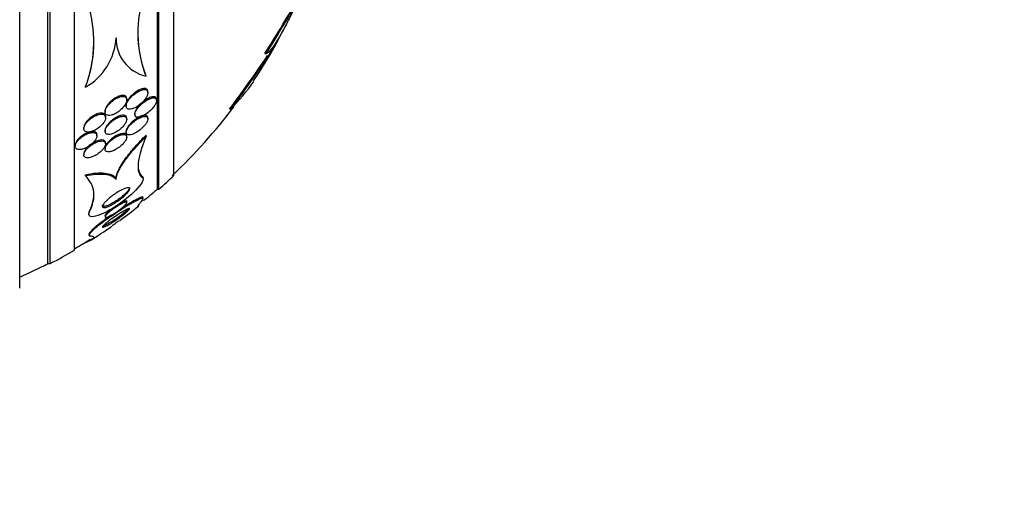
# Model space of a CAD drawing. Units: millimetres. Extents: x 0 to 1161, y 0 to 1214.
# Drawn here: x 1013 to 1049, y 807 to 825 of the extents above; entities that cross this region are included whole.
import ezdxf
from ezdxf import colors
from ezdxf.entities.mleader import LeaderData, LeaderLine
from ezdxf.math import Vec2, Vec3

# ---------------------------------------------------------------- set-up
doc = ezdxf.new("R2010")
doc.units = ezdxf.units.MM
doc.layers.add('DV3_Défaut', color=7, linetype='Continuous')
doc.layers.add('Défaut', color=7, linetype='Continuous')

# ---------------------------------------------------------------- blocks, each defined once
blk = doc.blocks.new('_DOT')
at = {"color": 0}
blk.add_line((0, 0), (-1, 0), dxfattribs=at)
at = {"color": 0, "const_width": 0.333}
blk.add_lwpolyline([(-0.1665, 0, 1), (0.1665, 0, 1)], format="xyb", close=True, dxfattribs=at)
blk = doc.blocks.new('SE2')
at = {"layer": 'DV3_Défaut', "color": 7, "linetype": 'Continuous'}
for p, q in [((1012.855, 814.729), (1012.855, 852.542)), ((1013.895, 815.635), (1013.895, 851.635)), ((1013.981, 815.635), (1013.981, 851.635)), ((1014.883, 816.135), (1014.883, 851.135)), ((1017.934, 818.385), (1017.934, 848.885)), ((1017.994, 818.385), (1017.994, 848.885)), ((1018.542, 818.885), (1018.542, 848.385)), ((1022.283, 823.686), (1022.244, 823.686)), ((1021.942, 823.384), (1021.896, 823.384)), ((1021.917, 823.38), (1021.96, 823.38)), ((1017.506, 822.551), (1017.506, 822.565)), ((1015.277, 822.138), (1015.277, 822.15)), ((1017.583, 821.939), (1017.583, 821.982)), ((1016.803, 821.672), (1016.803, 821.712)), ((1017.903, 821.649), (1017.903, 821.689)), ((1016.003, 821.264), (1016.003, 821.226)), ((1016.783, 821.486), (1016.783, 821.447)), ((1020.647, 821.335), (1020.597, 821.335)), ((1016.023, 821.019), (1016.023, 821.056)), ((1016.803, 820.957), (1016.803, 820.996)), ((1017.103, 821.175), (1017.103, 821.137)), ((1017.583, 820.972), (1017.583, 821.016)), ((1015.223, 820.653), (1015.223, 820.616)), ((1016.003, 820.549), (1016.003, 820.512)), ((1016.783, 820.518), (1016.783, 820.48)), ((1015.703, 820.349), (1015.703, 820.386)), ((1016.803, 820.3), (1016.803, 820.339)), ((1017.521, 820.33), (1017.521, 820.377)), ((1014.903, 819.999), (1014.903, 819.963)), ((1016.003, 819.892), (1016.003, 819.855)), ((1016.023, 820.05), (1016.023, 820.089)), ((1015.223, 819.685), (1015.223, 819.647)), ((1015.277, 818.872), (1015.277, 818.914)), ((1016.409, 818.733), (1016.409, 818.777)), ((1017.382, 818.807), (1017.382, 818.853)), ((1017.409, 818.744), (1017.409, 818.791)), ((1017.934, 818.385), (1017.994, 818.385)), ((1017.409, 818.026), (1017.409, 818.076)), ((1016.809, 817.886), (1016.809, 817.934)), ((1015.409, 817.493), (1015.409, 817.456)), ((1015.436, 817.543), (1015.436, 817.585)), ((1016.009, 817.41), (1016.009, 817.363)), ((1015.409, 816.725), (1015.409, 816.683)), ((1015.277, 816.4), (1015.277, 816.42)), ((1013.895, 815.635), (1013.981, 815.635))]:
    blk.add_line(p, q, dxfattribs=at)
for centre, radius, start, end in [((1021.657, 824.133), 4.442, 164.2471, 200.8608), ((986.021, 846.43), 42.64, 327.2828, 330.2665), ((985.857, 846.501), 42.855, 327.355, 330.3217), ((1010.945, 823.819), 4.646, 338.7938, 14.8801), ((1004.667, 833.329), 20.086, 331.2973, 333.8231), ((1014.18, 824.082), 2.232, 299.4473, 357.0036), ((1010.979, 823.828), 4.614, 338.6676, 0.1799), ((1017.83, 823.935), 1.421, 178.7849, 256.8441), ((1021.652, 824.146), 4.437, 181.0367, 200.8737), ((986.256, 847.103), 42.973, 323.1565, 326.9803), ((1004.595, 833.635), 20.3, 326.3084, 330.5472), ((985.726, 847.511), 43.603, 323.1059, 326.2999), ((1014.421, 827.373), 8.672, 315.8752, 324.5838), ((1004.595, 833.635), 20.26, 313.2793, 322.9596), ((1004.595, 833.635), 20.3, 311.3028, 313.3978), ((1004.595, 833.635), 20.26, 309.2851, 311.1753), ((1004.595, 833.635), 20.3, 306.0185, 308.5359), ((1004.595, 833.635), 20.3, 302.3296, 305.0398), ((1011.526, 823.325), 7.875, 306.9764, 308.3143), ((1012.704, 822.643), 6.632, 303.9775, 305.0556), ((1004.595, 833.635), 20.26, 300.5161, 302.4138), ((1004.595, 833.635), 20.3, 297.5386, 300.4503), ((1004.595, 833.635), 20.26, 294.0612, 297.3231)]:
    blk.add_arc(centre, radius, start, end, dxfattribs=at)
for points, knots in [([(1023.011, 825.117), (1022.958, 825.001), (1022.903, 824.887), (1022.793, 824.663), (1022.736, 824.552), (1022.625, 824.34), (1022.571, 824.24), (1022.463, 824.049), (1022.409, 823.958), (1022.309, 823.795), (1022.262, 823.721), (1022.172, 823.592), (1022.131, 823.536), (1022.022, 823.407), (1021.968, 823.367), (1021.942, 823.384)], [0, 0, 0, 0, 0.125, 0.125, 0.25, 0.25, 0.375, 0.375, 0.5, 0.5, 0.625, 0.625, 0.75, 0.75, 1, 1, 1, 1]), ([(1017.136, 821.925), (1017.084, 821.888), (1017.031, 821.844), (1016.983, 821.797), (1016.944, 821.758), (1016.906, 821.714), (1016.875, 821.67), (1016.85, 821.635), (1016.828, 821.598), (1016.812, 821.562), (1016.796, 821.526), (1016.786, 821.491), (1016.784, 821.46), (1016.782, 821.433), (1016.785, 821.41), (1016.794, 821.391), (1016.802, 821.373), (1016.815, 821.359), (1016.831, 821.349), (1016.848, 821.338), (1016.87, 821.332), (1016.893, 821.33), (1016.927, 821.327), (1016.966, 821.333), (1017.006, 821.344), (1017.047, 821.356), (1017.091, 821.374), (1017.134, 821.398), (1017.186, 821.426), (1017.24, 821.462), (1017.291, 821.503), (1017.346, 821.547), (1017.4, 821.599), (1017.446, 821.655), (1017.478, 821.693), (1017.506, 821.733), (1017.529, 821.774), (1017.548, 821.806), (1017.563, 821.84), (1017.572, 821.871), (1017.581, 821.903), (1017.585, 821.933), (1017.582, 821.958), (1017.58, 821.98), (1017.572, 821.999), (1017.561, 822.014), (1017.55, 822.028), (1017.534, 822.039), (1017.516, 822.046), (1017.495, 822.053), (1017.47, 822.056), (1017.444, 822.054), (1017.405, 822.052), (1017.361, 822.041), (1017.316, 822.023), (1017.27, 822.005), (1017.222, 821.98), (1017.175, 821.95), (1017.162, 821.942), (1017.149, 821.934), (1017.136, 821.925)], [0, 0, 0, 0, 0.071169, 0.071169, 0.071169, 0.129954, 0.129954, 0.129954, 0.176844, 0.176844, 0.176844, 0.224265, 0.224265, 0.224265, 0.26429, 0.26429, 0.26429, 0.301454, 0.301454, 0.301454, 0.341362, 0.341362, 0.341362, 0.398649, 0.398649, 0.398649, 0.45663, 0.45663, 0.45663, 0.527039, 0.527039, 0.527039, 0.603616, 0.603616, 0.603616, 0.655655, 0.655655, 0.655655, 0.698137, 0.698137, 0.698137, 0.740995, 0.740995, 0.740995, 0.778478, 0.778478, 0.778478, 0.815581, 0.815581, 0.815581, 0.857406, 0.857406, 0.857406, 0.919799, 0.919799, 0.919799, 0.982971, 0.982971, 0.982971, 1, 1, 1, 1]), ([(1017.583, 821.966), (1017.585, 821.991), (1017.582, 822.014), (1017.574, 822.032), (1017.566, 822.051), (1017.554, 822.065), (1017.538, 822.075), (1017.521, 822.086), (1017.501, 822.092), (1017.478, 822.094), (1017.445, 822.097), (1017.407, 822.092), (1017.367, 822.08), (1017.326, 822.069), (1017.283, 822.051), (1017.24, 822.028), (1017.187, 822), (1017.133, 821.964), (1017.081, 821.923), (1017.026, 821.879), (1016.971, 821.828), (1016.924, 821.772), (1016.892, 821.735), (1016.863, 821.695), (1016.84, 821.655), (1016.821, 821.622), (1016.805, 821.588), (1016.795, 821.557), (1016.787, 821.531), (1016.783, 821.506), (1016.783, 821.484)], [0, 0, 0, 0, 0.074649, 0.074649, 0.074649, 0.149056, 0.149056, 0.149056, 0.226271, 0.226271, 0.226271, 0.339301, 0.339301, 0.339301, 0.453867, 0.453867, 0.453867, 0.593623, 0.593623, 0.593623, 0.744689, 0.744689, 0.744689, 0.847051, 0.847051, 0.847051, 0.931379, 0.931379, 0.931379, 1, 1, 1, 1]), ([(1016.803, 821.713), (1016.803, 821.734), (1016.799, 821.754), (1016.792, 821.771), (1016.783, 821.789), (1016.77, 821.805), (1016.753, 821.816), (1016.735, 821.827), (1016.713, 821.835), (1016.689, 821.837), (1016.661, 821.841), (1016.629, 821.839), (1016.596, 821.832), (1016.556, 821.825), (1016.514, 821.811), (1016.472, 821.792), (1016.421, 821.769), (1016.37, 821.74), (1016.321, 821.705), (1016.267, 821.667), (1016.214, 821.622), (1016.167, 821.573), (1016.131, 821.535), (1016.099, 821.495), (1016.072, 821.453), (1016.05, 821.419), (1016.032, 821.384), (1016.02, 821.35), (1016.009, 821.32), (1016.003, 821.29), (1016.003, 821.263)], [0, 0, 0, 0, 0.067867, 0.067867, 0.067867, 0.145269, 0.145269, 0.145269, 0.227013, 0.227013, 0.227013, 0.32123, 0.32123, 0.32123, 0.433919, 0.433919, 0.433919, 0.56685, 0.56685, 0.56685, 0.712299, 0.712299, 0.712299, 0.823662, 0.823662, 0.823662, 0.915925, 0.915925, 0.915925, 1, 1, 1, 1]), ([(1016.344, 821.683), (1016.29, 821.647), (1016.236, 821.604), (1016.188, 821.556), (1016.15, 821.518), (1016.114, 821.477), (1016.084, 821.435), (1016.06, 821.4), (1016.04, 821.363), (1016.026, 821.328), (1016.011, 821.293), (1016.003, 821.259), (1016.003, 821.228), (1016.003, 821.202), (1016.008, 821.178), (1016.019, 821.159), (1016.029, 821.141), (1016.044, 821.127), (1016.062, 821.117), (1016.082, 821.106), (1016.106, 821.1), (1016.132, 821.099), (1016.162, 821.096), (1016.196, 821.1), (1016.231, 821.108), (1016.272, 821.118), (1016.316, 821.134), (1016.36, 821.155), (1016.411, 821.18), (1016.463, 821.212), (1016.512, 821.249), (1016.565, 821.289), (1016.616, 821.336), (1016.661, 821.387), (1016.694, 821.424), (1016.724, 821.465), (1016.747, 821.505), (1016.767, 821.539), (1016.782, 821.573), (1016.792, 821.605), (1016.801, 821.637), (1016.805, 821.669), (1016.802, 821.695), (1016.799, 821.718), (1016.79, 821.739), (1016.778, 821.755), (1016.765, 821.77), (1016.748, 821.782), (1016.728, 821.79), (1016.706, 821.798), (1016.679, 821.801), (1016.651, 821.8), (1016.618, 821.799), (1016.582, 821.792), (1016.544, 821.781), (1016.5, 821.767), (1016.453, 821.746), (1016.407, 821.721), (1016.386, 821.709), (1016.365, 821.696), (1016.344, 821.683)], [0, 0, 0, 0, 0.072929, 0.072929, 0.072929, 0.130741, 0.130741, 0.130741, 0.178317, 0.178317, 0.178317, 0.226338, 0.226338, 0.226338, 0.267876, 0.267876, 0.267876, 0.307134, 0.307134, 0.307134, 0.34912, 0.34912, 0.34912, 0.397533, 0.397533, 0.397533, 0.455095, 0.455095, 0.455095, 0.522374, 0.522374, 0.522374, 0.595187, 0.595187, 0.595187, 0.64912, 0.64912, 0.64912, 0.693845, 0.693845, 0.693845, 0.73893, 0.73893, 0.73893, 0.778727, 0.778727, 0.778727, 0.817822, 0.817822, 0.817822, 0.861019, 0.861019, 0.861019, 0.911895, 0.911895, 0.911895, 0.972741, 0.972741, 0.972741, 1, 1, 1, 1]), ([(1017.372, 821.542), (1017.322, 821.498), (1017.272, 821.449), (1017.23, 821.397), (1017.2, 821.362), (1017.174, 821.324), (1017.153, 821.288), (1017.136, 821.257), (1017.122, 821.226), (1017.113, 821.197), (1017.104, 821.169), (1017.101, 821.141), (1017.104, 821.119), (1017.106, 821.098), (1017.113, 821.081), (1017.124, 821.068), (1017.136, 821.054), (1017.151, 821.045), (1017.169, 821.039), (1017.195, 821.031), (1017.226, 821.031), (1017.26, 821.036), (1017.303, 821.043), (1017.351, 821.059), (1017.399, 821.083), (1017.449, 821.106), (1017.5, 821.137), (1017.55, 821.173), (1017.607, 821.214), (1017.664, 821.263), (1017.716, 821.317), (1017.753, 821.355), (1017.788, 821.397), (1017.817, 821.44), (1017.84, 821.473), (1017.861, 821.508), (1017.875, 821.542), (1017.89, 821.575), (1017.9, 821.608), (1017.902, 821.636), (1017.904, 821.66), (1017.901, 821.681), (1017.894, 821.698), (1017.886, 821.714), (1017.875, 821.726), (1017.86, 821.735), (1017.844, 821.744), (1017.824, 821.749), (1017.801, 821.75), (1017.768, 821.751), (1017.729, 821.744), (1017.688, 821.731), (1017.646, 821.717), (1017.601, 821.697), (1017.556, 821.671), (1017.502, 821.641), (1017.445, 821.602), (1017.392, 821.558), (1017.385, 821.553), (1017.379, 821.547), (1017.372, 821.542)], [0, 0, 0, 0, 0.070834, 0.070834, 0.070834, 0.118947, 0.118947, 0.118947, 0.159232, 0.159232, 0.159232, 0.199787, 0.199787, 0.199787, 0.236379, 0.236379, 0.236379, 0.273842, 0.273842, 0.273842, 0.326487, 0.326487, 0.326487, 0.393465, 0.393465, 0.393465, 0.461311, 0.461311, 0.461311, 0.539014, 0.539014, 0.539014, 0.594662, 0.594662, 0.594662, 0.6387, 0.6387, 0.6387, 0.683241, 0.683241, 0.683241, 0.720883, 0.720883, 0.720883, 0.756694, 0.756694, 0.756694, 0.7964, 0.7964, 0.7964, 0.856291, 0.856291, 0.856291, 0.917096, 0.917096, 0.917096, 0.991022, 0.991022, 0.991022, 1, 1, 1, 1]), ([(1017.869, 821.77), (1017.85, 821.784), (1017.825, 821.79), (1017.797, 821.791), (1017.762, 821.791), (1017.722, 821.783), (1017.68, 821.769), (1017.637, 821.754), (1017.591, 821.732), (1017.546, 821.706), (1017.491, 821.674), (1017.434, 821.634), (1017.38, 821.588), (1017.333, 821.549), (1017.288, 821.504), (1017.247, 821.457), (1017.215, 821.421), (1017.186, 821.382), (1017.163, 821.343), (1017.144, 821.312), (1017.128, 821.28), (1017.117, 821.25), (1017.108, 821.223), (1017.103, 821.197), (1017.103, 821.174)], [0, 0, 0, 0, 0.113766, 0.113766, 0.113766, 0.251789, 0.251789, 0.251789, 0.391633, 0.391633, 0.391633, 0.560871, 0.560871, 0.560871, 0.707834, 0.707834, 0.707834, 0.821704, 0.821704, 0.821704, 0.914893, 0.914893, 0.914893, 1, 1, 1, 1]), ([(1017.903, 821.692), (1017.903, 821.698), (1017.902, 821.705), (1017.902, 821.711), (1017.899, 821.73), (1017.891, 821.747), (1017.88, 821.759), (1017.877, 821.763), (1017.873, 821.766), (1017.869, 821.77)], [0, 0, 0, 0, 0.192029, 0.192029, 0.192029, 0.808113, 0.808113, 0.808113, 1, 1, 1, 1]), ([(1015.226, 820.581), (1015.232, 820.557), (1015.243, 820.537), (1015.26, 820.522), (1015.277, 820.507), (1015.298, 820.496), (1015.323, 820.49), (1015.35, 820.483), (1015.381, 820.482), (1015.413, 820.485), (1015.451, 820.489), (1015.492, 820.499), (1015.534, 820.513), (1015.581, 820.53), (1015.631, 820.554), (1015.679, 820.583), (1015.731, 820.614), (1015.783, 820.652), (1015.829, 820.695), (1015.875, 820.736), (1015.917, 820.783), (1015.95, 820.831), (1015.973, 820.864), (1015.992, 820.898), (1016.004, 820.931), (1016.017, 820.964), (1016.023, 820.996), (1016.022, 821.025), (1016.022, 821.05), (1016.015, 821.072), (1016.004, 821.09), (1015.992, 821.108), (1015.976, 821.122), (1015.956, 821.131), (1015.935, 821.142), (1015.909, 821.147), (1015.881, 821.149), (1015.848, 821.15), (1015.812, 821.146), (1015.775, 821.137), (1015.732, 821.127), (1015.686, 821.11), (1015.64, 821.088), (1015.589, 821.063), (1015.537, 821.032), (1015.488, 820.996), (1015.437, 820.958), (1015.388, 820.914), (1015.347, 820.868), (1015.317, 820.834), (1015.289, 820.797), (1015.269, 820.76), (1015.248, 820.723), (1015.233, 820.686), (1015.226, 820.652), (1015.221, 820.626), (1015.221, 820.602), (1015.226, 820.581)], [0, 0, 0, 0, 0.044116, 0.044116, 0.044116, 0.088008, 0.088008, 0.088008, 0.135095, 0.135095, 0.135095, 0.189671, 0.189671, 0.189671, 0.252629, 0.252629, 0.252629, 0.321571, 0.321571, 0.321571, 0.389458, 0.389458, 0.389458, 0.43643, 0.43643, 0.43643, 0.483748, 0.483748, 0.483748, 0.52596, 0.52596, 0.52596, 0.566946, 0.566946, 0.566946, 0.611194, 0.611194, 0.611194, 0.661976, 0.661976, 0.661976, 0.721229, 0.721229, 0.721229, 0.788145, 0.788145, 0.788145, 0.857414, 0.857414, 0.857414, 0.908874, 0.908874, 0.908874, 0.960806, 0.960806, 0.960806, 1, 1, 1, 1]), ([(1016.003, 821.128), (1015.99, 821.148), (1015.97, 821.163), (1015.947, 821.173), (1015.923, 821.182), (1015.894, 821.187), (1015.864, 821.186), (1015.829, 821.186), (1015.792, 821.179), (1015.753, 821.168), (1015.708, 821.155), (1015.66, 821.136), (1015.613, 821.111), (1015.561, 821.084), (1015.509, 821.05), (1015.46, 821.011), (1015.411, 820.972), (1015.364, 820.927), (1015.326, 820.88), (1015.298, 820.846), (1015.274, 820.81), (1015.257, 820.774), (1015.239, 820.739), (1015.227, 820.704), (1015.224, 820.672), (1015.223, 820.665), (1015.223, 820.658), (1015.223, 820.651)], [0, 0, 0, 0, 0.103549, 0.103549, 0.103549, 0.206337, 0.206337, 0.206337, 0.321028, 0.321028, 0.321028, 0.455002, 0.455002, 0.455002, 0.604581, 0.604581, 0.604581, 0.756179, 0.756179, 0.756179, 0.865315, 0.865315, 0.865315, 0.975372, 0.975372, 0.975372, 1, 1, 1, 1]), ([(1016.334, 820.941), (1016.28, 820.904), (1016.225, 820.861), (1016.177, 820.814), (1016.141, 820.779), (1016.108, 820.741), (1016.081, 820.702), (1016.058, 820.67), (1016.038, 820.637), (1016.025, 820.605), (1016.011, 820.574), (1016.004, 820.543), (1016.003, 820.516), (1016.002, 820.492), (1016.007, 820.471), (1016.017, 820.454), (1016.026, 820.437), (1016.041, 820.424), (1016.059, 820.415), (1016.078, 820.405), (1016.102, 820.4), (1016.128, 820.399), (1016.159, 820.398), (1016.194, 820.403), (1016.23, 820.412), (1016.272, 820.423), (1016.318, 820.44), (1016.363, 820.463), (1016.416, 820.489), (1016.469, 820.522), (1016.52, 820.561), (1016.573, 820.6), (1016.625, 820.647), (1016.669, 820.697), (1016.7, 820.731), (1016.728, 820.768), (1016.75, 820.804), (1016.772, 820.841), (1016.788, 820.878), (1016.797, 820.911), (1016.804, 820.94), (1016.805, 820.966), (1016.8, 820.988), (1016.795, 821.008), (1016.786, 821.025), (1016.772, 821.037), (1016.758, 821.05), (1016.74, 821.059), (1016.718, 821.064), (1016.694, 821.07), (1016.665, 821.071), (1016.635, 821.067), (1016.598, 821.063), (1016.558, 821.052), (1016.517, 821.036), (1016.469, 821.018), (1016.418, 820.993), (1016.368, 820.963), (1016.357, 820.956), (1016.346, 820.948), (1016.334, 820.941)], [0, 0, 0, 0, 0.073189, 0.073189, 0.073189, 0.126995, 0.126995, 0.126995, 0.172106, 0.172106, 0.172106, 0.217554, 0.217554, 0.217554, 0.257974, 0.257974, 0.257974, 0.297685, 0.297685, 0.297685, 0.341212, 0.341212, 0.341212, 0.391976, 0.391976, 0.391976, 0.452264, 0.452264, 0.452264, 0.521596, 0.521596, 0.521596, 0.59412, 0.59412, 0.59412, 0.644324, 0.644324, 0.644324, 0.695091, 0.695091, 0.695091, 0.737997, 0.737997, 0.737997, 0.776878, 0.776878, 0.776878, 0.817536, 0.817536, 0.817536, 0.864089, 0.864089, 0.864089, 0.919577, 0.919577, 0.919577, 0.985065, 0.985065, 0.985065, 1, 1, 1, 1]), ([(1016.023, 821.057), (1016.023, 821.06), (1016.022, 821.063), (1016.022, 821.066), (1016.021, 821.09), (1016.014, 821.111), (1016.003, 821.128)], [0, 0, 0, 0, 0.106826, 0.106826, 0.106826, 1, 1, 1, 1]), ([(1016.803, 820.998), (1016.803, 821.015), (1016.8, 821.031), (1016.794, 821.045), (1016.787, 821.063), (1016.774, 821.077), (1016.758, 821.087), (1016.741, 821.098), (1016.72, 821.104), (1016.695, 821.107), (1016.667, 821.11), (1016.635, 821.107), (1016.601, 821.1), (1016.561, 821.091), (1016.517, 821.076), (1016.473, 821.057), (1016.422, 821.033), (1016.369, 821.003), (1016.318, 820.968), (1016.264, 820.93), (1016.21, 820.886), (1016.163, 820.838), (1016.129, 820.803), (1016.098, 820.765), (1016.072, 820.728), (1016.051, 820.696), (1016.033, 820.663), (1016.021, 820.633), (1016.009, 820.603), (1016.003, 820.574), (1016.003, 820.549)], [0, 0, 0, 0, 0.060228, 0.060228, 0.060228, 0.138082, 0.138082, 0.138082, 0.222421, 0.222421, 0.222421, 0.320788, 0.320788, 0.320788, 0.438435, 0.438435, 0.438435, 0.575308, 0.575308, 0.575308, 0.720748, 0.720748, 0.720748, 0.825544, 0.825544, 0.825544, 0.913959, 0.913959, 0.913959, 1, 1, 1, 1]), ([(1017.128, 820.922), (1017.076, 820.885), (1017.022, 820.841), (1016.974, 820.794), (1016.937, 820.759), (1016.903, 820.721), (1016.874, 820.682), (1016.85, 820.65), (1016.829, 820.618), (1016.814, 820.586), (1016.798, 820.555), (1016.788, 820.524), (1016.784, 820.498), (1016.781, 820.475), (1016.784, 820.454), (1016.791, 820.438), (1016.797, 820.422), (1016.809, 820.409), (1016.823, 820.4), (1016.839, 820.39), (1016.86, 820.385), (1016.883, 820.384), (1016.917, 820.382), (1016.956, 820.389), (1016.998, 820.401), (1017.04, 820.414), (1017.086, 820.434), (1017.131, 820.459), (1017.185, 820.488), (1017.241, 820.525), (1017.295, 820.568), (1017.35, 820.612), (1017.405, 820.663), (1017.451, 820.717), (1017.48, 820.75), (1017.507, 820.786), (1017.528, 820.821), (1017.546, 820.85), (1017.561, 820.88), (1017.571, 820.907), (1017.58, 820.935), (1017.584, 820.96), (1017.583, 820.982), (1017.582, 821.001), (1017.576, 821.018), (1017.566, 821.031), (1017.555, 821.044), (1017.541, 821.053), (1017.523, 821.059), (1017.499, 821.067), (1017.468, 821.067), (1017.434, 821.062), (1017.391, 821.055), (1017.343, 821.039), (1017.294, 821.017), (1017.24, 820.993), (1017.184, 820.96), (1017.128, 820.922)], [0, 0, 0, 0, 0.071319, 0.071319, 0.071319, 0.124505, 0.124505, 0.124505, 0.168028, 0.168028, 0.168028, 0.211936, 0.211936, 0.211936, 0.250292, 0.250292, 0.250292, 0.287795, 0.287795, 0.287795, 0.329398, 0.329398, 0.329398, 0.390221, 0.390221, 0.390221, 0.451765, 0.451765, 0.451765, 0.524995, 0.524995, 0.524995, 0.60118, 0.60118, 0.60118, 0.64834, 0.64834, 0.64834, 0.688206, 0.688206, 0.688206, 0.728306, 0.728306, 0.728306, 0.764948, 0.764948, 0.764948, 0.803106, 0.803106, 0.803106, 0.857566, 0.857566, 0.857566, 0.926016, 0.926016, 0.926016, 1, 1, 1, 1]), ([(1017.582, 820.996), (1017.585, 821.02), (1017.582, 821.041), (1017.574, 821.057), (1017.567, 821.073), (1017.554, 821.085), (1017.539, 821.093), (1017.522, 821.101), (1017.5, 821.105), (1017.477, 821.105), (1017.442, 821.106), (1017.4, 821.097), (1017.357, 821.082), (1017.313, 821.067), (1017.266, 821.045), (1017.219, 821.018), (1017.163, 820.987), (1017.106, 820.947), (1017.052, 820.903), (1017.007, 820.866), (1016.963, 820.825), (1016.925, 820.782), (1016.894, 820.748), (1016.866, 820.712), (1016.843, 820.677), (1016.824, 820.647), (1016.808, 820.617), (1016.798, 820.589), (1016.788, 820.563), (1016.783, 820.538), (1016.783, 820.517)], [0, 0, 0, 0, 0.077001, 0.077001, 0.077001, 0.153547, 0.153547, 0.153547, 0.235764, 0.235764, 0.235764, 0.359174, 0.359174, 0.359174, 0.48412, 0.48412, 0.48412, 0.630907, 0.630907, 0.630907, 0.750837, 0.750837, 0.750837, 0.845723, 0.845723, 0.845723, 0.925284, 0.925284, 0.925284, 1, 1, 1, 1]), ([(1015.703, 820.388), (1015.703, 820.402), (1015.701, 820.416), (1015.697, 820.428), (1015.69, 820.448), (1015.679, 820.465), (1015.662, 820.477), (1015.646, 820.491), (1015.624, 820.5), (1015.599, 820.505), (1015.571, 820.51), (1015.539, 820.51), (1015.505, 820.506), (1015.465, 820.501), (1015.422, 820.49), (1015.378, 820.474), (1015.338, 820.459), (1015.297, 820.44), (1015.257, 820.417)], [0, 0, 0, 0, 0.093756, 0.093756, 0.093756, 0.248211, 0.248211, 0.248211, 0.410838, 0.410838, 0.410838, 0.594158, 0.594158, 0.594158, 0.806097, 0.806097, 0.806097, 1, 1, 1, 1]), ([(1015.696, 820.303), (1015.703, 820.33), (1015.705, 820.355), (1015.701, 820.377), (1015.696, 820.399), (1015.687, 820.417), (1015.672, 820.432), (1015.658, 820.447), (1015.638, 820.457), (1015.615, 820.464), (1015.59, 820.471), (1015.559, 820.473), (1015.527, 820.471), (1015.49, 820.469), (1015.449, 820.46), (1015.408, 820.447), (1015.36, 820.432), (1015.31, 820.41), (1015.261, 820.383), (1015.209, 820.355), (1015.157, 820.319), (1015.109, 820.28), (1015.064, 820.242), (1015.021, 820.199), (1014.987, 820.155), (1014.962, 820.124), (1014.941, 820.091), (1014.927, 820.06), (1014.913, 820.028), (1014.904, 819.997), (1014.903, 819.97), (1014.902, 819.945), (1014.907, 819.922), (1014.917, 819.904), (1014.927, 819.886), (1014.942, 819.871), (1014.961, 819.861), (1014.982, 819.85), (1015.007, 819.843), (1015.035, 819.841), (1015.067, 819.838), (1015.103, 819.841), (1015.14, 819.849), (1015.183, 819.858), (1015.229, 819.873), (1015.275, 819.893), (1015.326, 819.916), (1015.378, 819.945), (1015.427, 819.979), (1015.478, 820.014), (1015.527, 820.055), (1015.568, 820.098), (1015.6, 820.131), (1015.628, 820.166), (1015.65, 820.201), (1015.672, 820.235), (1015.688, 820.271), (1015.696, 820.303)], [0, 0, 0, 0, 0.042358, 0.042358, 0.042358, 0.084662, 0.084662, 0.084662, 0.127793, 0.127793, 0.127793, 0.175878, 0.175878, 0.175878, 0.231339, 0.231339, 0.231339, 0.294663, 0.294663, 0.294663, 0.362753, 0.362753, 0.362753, 0.428603, 0.428603, 0.428603, 0.475595, 0.475595, 0.475595, 0.522868, 0.522868, 0.522868, 0.565835, 0.565835, 0.565835, 0.608084, 0.608084, 0.608084, 0.653549, 0.653549, 0.653549, 0.705129, 0.705129, 0.705129, 0.764438, 0.764438, 0.764438, 0.830549, 0.830549, 0.830549, 0.898492, 0.898492, 0.898492, 0.949454, 0.949454, 0.949454, 1, 1, 1, 1]), ([(1015.257, 820.417), (1015.199, 820.385), (1015.142, 820.345), (1015.091, 820.301), (1015.053, 820.268), (1015.018, 820.232), (1014.99, 820.195), (1014.96, 820.158), (1014.937, 820.119), (1014.922, 820.083), (1014.909, 820.053), (1014.903, 820.024), (1014.903, 819.998)], [0, 0, 0, 0, 0.326127, 0.326127, 0.326127, 0.564033, 0.564033, 0.564033, 0.804148, 0.804148, 0.804148, 1, 1, 1, 1]), ([(1015.584, 819.595), (1015.641, 819.62), (1015.7, 819.654), (1015.754, 819.693), (1015.805, 819.729), (1015.854, 819.772), (1015.896, 819.816), (1015.926, 819.847), (1015.952, 819.881), (1015.973, 819.913), (1015.994, 819.946), (1016.009, 819.979), (1016.017, 820.009), (1016.023, 820.035), (1016.024, 820.059), (1016.02, 820.08), (1016.015, 820.099), (1016.005, 820.115), (1015.991, 820.128), (1015.976, 820.141), (1015.956, 820.15), (1015.933, 820.155), (1015.907, 820.16), (1015.876, 820.161), (1015.843, 820.157), (1015.805, 820.152), (1015.763, 820.141), (1015.719, 820.126), (1015.67, 820.108), (1015.618, 820.083), (1015.568, 820.053), (1015.515, 820.022), (1015.461, 819.985), (1015.414, 819.943), (1015.377, 819.912), (1015.342, 819.877), (1015.313, 819.841), (1015.284, 819.806), (1015.26, 819.769), (1015.244, 819.734), (1015.231, 819.704), (1015.223, 819.675), (1015.223, 819.65), (1015.222, 819.627), (1015.227, 819.607), (1015.237, 819.591), (1015.248, 819.575), (1015.263, 819.562), (1015.282, 819.553), (1015.303, 819.544), (1015.329, 819.539), (1015.357, 819.538), (1015.39, 819.538), (1015.427, 819.543), (1015.466, 819.552), (1015.504, 819.562), (1015.544, 819.576), (1015.584, 819.595)], [0, 0, 0, 0, 0.074502, 0.074502, 0.074502, 0.143361, 0.143361, 0.143361, 0.191846, 0.191846, 0.191846, 0.24073, 0.24073, 0.24073, 0.283727, 0.283727, 0.283727, 0.324608, 0.324608, 0.324608, 0.36811, 0.36811, 0.36811, 0.417691, 0.417691, 0.417691, 0.475567, 0.475567, 0.475567, 0.541517, 0.541517, 0.541517, 0.61101, 0.61101, 0.61101, 0.664268, 0.664268, 0.664268, 0.718043, 0.718043, 0.718043, 0.764125, 0.764125, 0.764125, 0.805606, 0.805606, 0.805606, 0.847614, 0.847614, 0.847614, 0.893974, 0.893974, 0.893974, 0.947458, 0.947458, 0.947458, 1, 1, 1, 1]), ([(1016.009, 820.144), (1015.998, 820.163), (1015.979, 820.177), (1015.956, 820.185), (1015.933, 820.194), (1015.905, 820.197), (1015.874, 820.196), (1015.84, 820.195), (1015.801, 820.188), (1015.761, 820.176), (1015.714, 820.163), (1015.665, 820.142), (1015.616, 820.117), (1015.563, 820.089), (1015.509, 820.055), (1015.459, 820.017), (1015.41, 819.979), (1015.364, 819.937), (1015.325, 819.893), (1015.299, 819.862), (1015.276, 819.83), (1015.258, 819.799), (1015.241, 819.768), (1015.229, 819.737), (1015.225, 819.71), (1015.223, 819.701), (1015.223, 819.692), (1015.223, 819.684)], [0, 0, 0, 0, 0.106368, 0.106368, 0.106368, 0.211901, 0.211901, 0.211901, 0.331229, 0.331229, 0.331229, 0.469362, 0.469362, 0.469362, 0.619345, 0.619345, 0.619345, 0.764774, 0.764774, 0.764774, 0.865484, 0.865484, 0.865484, 0.966861, 0.966861, 0.966861, 1, 1, 1, 1]), ([(1016.315, 820.25), (1016.26, 820.212), (1016.205, 820.168), (1016.158, 820.12), (1016.126, 820.088), (1016.096, 820.054), (1016.071, 820.019), (1016.047, 819.985), (1016.027, 819.95), (1016.016, 819.918), (1016.006, 819.891), (1016.001, 819.865), (1016.003, 819.843), (1016.005, 819.823), (1016.012, 819.806), (1016.023, 819.793), (1016.034, 819.779), (1016.051, 819.77), (1016.07, 819.764), (1016.092, 819.757), (1016.119, 819.755), (1016.149, 819.757), (1016.183, 819.76), (1016.222, 819.769), (1016.262, 819.783), (1016.309, 819.799), (1016.359, 819.822), (1016.409, 819.851), (1016.464, 819.882), (1016.519, 819.92), (1016.571, 819.963), (1016.612, 819.997), (1016.651, 820.034), (1016.685, 820.073), (1016.713, 820.104), (1016.738, 820.138), (1016.757, 820.17), (1016.777, 820.202), (1016.791, 820.234), (1016.798, 820.263), (1016.804, 820.288), (1016.804, 820.31), (1016.8, 820.329), (1016.795, 820.347), (1016.786, 820.361), (1016.773, 820.372), (1016.758, 820.383), (1016.739, 820.391), (1016.718, 820.394), (1016.692, 820.398), (1016.662, 820.397), (1016.63, 820.392), (1016.592, 820.385), (1016.549, 820.372), (1016.506, 820.354), (1016.455, 820.334), (1016.402, 820.306), (1016.35, 820.273), (1016.338, 820.265), (1016.326, 820.258), (1016.315, 820.25)], [0, 0, 0, 0, 0.073386, 0.073386, 0.073386, 0.122697, 0.122697, 0.122697, 0.172514, 0.172514, 0.172514, 0.215189, 0.215189, 0.215189, 0.25444, 0.25444, 0.25444, 0.295605, 0.295605, 0.295605, 0.342574, 0.342574, 0.342574, 0.398287, 0.398287, 0.398287, 0.463879, 0.463879, 0.463879, 0.536254, 0.536254, 0.536254, 0.592865, 0.592865, 0.592865, 0.639246, 0.639246, 0.639246, 0.686058, 0.686058, 0.686058, 0.726625, 0.726625, 0.726625, 0.765446, 0.765446, 0.765446, 0.807643, 0.807643, 0.807643, 0.856962, 0.856962, 0.856962, 0.916, 0.916, 0.916, 0.984633, 0.984633, 0.984633, 1, 1, 1, 1]), ([(1016.803, 820.341), (1016.803, 820.354), (1016.801, 820.366), (1016.797, 820.376), (1016.791, 820.393), (1016.78, 820.406), (1016.765, 820.416), (1016.749, 820.426), (1016.729, 820.432), (1016.705, 820.435), (1016.678, 820.437), (1016.646, 820.434), (1016.611, 820.427), (1016.571, 820.418), (1016.526, 820.402), (1016.481, 820.382), (1016.429, 820.359), (1016.374, 820.328), (1016.322, 820.292), (1016.267, 820.255), (1016.213, 820.212), (1016.165, 820.165), (1016.132, 820.133), (1016.101, 820.098), (1016.076, 820.063), (1016.05, 820.029), (1016.03, 819.993), (1016.017, 819.96), (1016.008, 819.935), (1016.003, 819.912), (1016.003, 819.891)], [0, 0, 0, 0, 0.049075, 0.049075, 0.049075, 0.127235, 0.127235, 0.127235, 0.213627, 0.213627, 0.213627, 0.315436, 0.315436, 0.315436, 0.437286, 0.437286, 0.437286, 0.577458, 0.577458, 0.577458, 0.722698, 0.722698, 0.722698, 0.822275, 0.822275, 0.822275, 0.922906, 0.922906, 0.922906, 1, 1, 1, 1]), ([(1016.023, 820.09), (1016.023, 820.094), (1016.022, 820.098), (1016.022, 820.101), (1016.021, 820.117), (1016.016, 820.132), (1016.009, 820.144)], [0, 0, 0, 0, 0.1851303, 0.1851303, 0.1851303, 1, 1, 1, 1]), ([(1016.409, 818.777), (1016.412, 818.865), (1016.447, 818.977), (1016.569, 819.227), (1016.657, 819.366), (1016.864, 819.651), (1016.985, 819.799), (1017.24, 820.089), (1017.378, 820.234), (1017.521, 820.377)], [0, 0, 0, 0, 0.25, 0.25, 0.5, 0.5, 0.75, 0.75, 1, 1, 1, 1]), ([(1016.409, 818.733), (1016.412, 818.821), (1016.447, 818.933), (1016.569, 819.182), (1016.657, 819.322), (1016.864, 819.606), (1016.985, 819.754), (1017.241, 820.043), (1017.378, 820.188), (1017.521, 820.33)], [0, 0, 0, 0, 0.25, 0.25, 0.5, 0.5, 0.75, 0.75, 1, 1, 1, 1]), ([(1017.521, 820.33), (1017.438, 820.134), (1017.37, 819.953), (1017.27, 819.62), (1017.238, 819.467), (1017.213, 819.205), (1017.22, 819.096), (1017.273, 818.918), (1017.319, 818.851), (1017.382, 818.807)], [0, 0, 0, 0, 0.25, 0.25, 0.5, 0.5, 0.75, 0.75, 1, 1, 1, 1]), ([(1017.22, 819.264), (1017.22, 819.183), (1017.229, 819.113), (1017.273, 818.963), (1017.32, 818.897), (1017.382, 818.853)], [0, 0, 0, 0, 0.406435, 0.406435, 1, 1, 1, 1]), ([(1015.277, 818.914), (1015.418, 818.944), (1015.549, 818.964), (1015.791, 818.985), (1015.903, 818.985), (1016.099, 818.964), (1016.183, 818.943), (1016.321, 818.878), (1016.374, 818.833), (1016.409, 818.777)], [0, 0, 0, 0, 0.25, 0.25, 0.5, 0.5, 0.75, 0.75, 1, 1, 1, 1]), ([(1015.277, 818.872), (1015.418, 818.902), (1015.549, 818.921), (1015.791, 818.942), (1015.903, 818.942), (1016.099, 818.921), (1016.183, 818.899), (1016.321, 818.834), (1016.374, 818.789), (1016.409, 818.733)], [0, 0, 0, 0, 0.25, 0.25, 0.5, 0.5, 0.75, 0.75, 1, 1, 1, 1]), ([(1015.436, 817.543), (1015.564, 817.805), (1015.614, 818.048), (1015.574, 818.386), (1015.541, 818.494), (1015.437, 818.693), (1015.367, 818.786), (1015.277, 818.872)], [0, 0, 0, 0, 0.5, 0.5, 0.75, 0.75, 1, 1, 1, 1]), ([(1017.382, 818.807), (1017.455, 818.755), (1017.354, 818.564), (1016.934, 818.131), (1016.653, 817.909), (1016.116, 817.563), (1015.849, 817.43), (1015.464, 817.334), (1015.359, 817.386), (1015.436, 817.543)], [0, 0, 0, 0, 0.25, 0.25, 0.5, 0.5, 0.75, 0.75, 1, 1, 1, 1]), ([(1016.275, 817.817), (1016.209, 817.78), (1016.145, 817.749), (1016.089, 817.729), (1016.047, 817.714), (1016.008, 817.704), (1015.978, 817.702), (1015.953, 817.7), (1015.934, 817.704), (1015.922, 817.713), (1015.91, 817.722), (1015.906, 817.738), (1015.911, 817.76), (1015.915, 817.778), (1015.927, 817.802), (1015.944, 817.827), (1015.961, 817.852), (1015.984, 817.88), (1016.01, 817.908), (1016.038, 817.939), (1016.072, 817.971), (1016.107, 818.003), (1016.149, 818.04), (1016.194, 818.076), (1016.24, 818.112), (1016.295, 818.153), (1016.352, 818.193), (1016.408, 818.23), (1016.473, 818.272), (1016.538, 818.31), (1016.598, 818.341), (1016.662, 818.374), (1016.723, 818.401), (1016.774, 818.416), (1016.81, 818.427), (1016.841, 818.432), (1016.865, 818.431), (1016.884, 818.429), (1016.898, 818.423), (1016.904, 818.411), (1016.911, 818.399), (1016.91, 818.381), (1016.901, 818.358), (1016.893, 818.338), (1016.879, 818.313), (1016.859, 818.287), (1016.84, 818.261), (1016.815, 818.232), (1016.787, 818.203), (1016.755, 818.17), (1016.72, 818.136), (1016.682, 818.103), (1016.637, 818.064), (1016.589, 818.025), (1016.54, 817.989), (1016.482, 817.945), (1016.421, 817.904), (1016.362, 817.868), (1016.333, 817.85), (1016.303, 817.832), (1016.275, 817.817)], [0, 0, 0, 0, 0.072797, 0.072797, 0.072797, 0.128456, 0.128456, 0.128456, 0.174531, 0.174531, 0.174531, 0.221, 0.221, 0.221, 0.261669, 0.261669, 0.261669, 0.300846, 0.300846, 0.300846, 0.343323, 0.343323, 0.343323, 0.392697, 0.392697, 0.392697, 0.451574, 0.451574, 0.451574, 0.520161, 0.520161, 0.520161, 0.593507, 0.593507, 0.593507, 0.645596, 0.645596, 0.645596, 0.689051, 0.689051, 0.689051, 0.732825, 0.732825, 0.732825, 0.771891, 0.771891, 0.771891, 0.810953, 0.810953, 0.810953, 0.8547, 0.8547, 0.8547, 0.906659, 0.906659, 0.906659, 0.968939, 0.968939, 0.968939, 1, 1, 1, 1]), ([(1016.909, 818.437), (1016.909, 818.427), (1016.906, 818.416), (1016.901, 818.402), (1016.892, 818.382), (1016.878, 818.358), (1016.858, 818.331), (1016.839, 818.305), (1016.814, 818.276), (1016.786, 818.247), (1016.779, 818.24), (1016.773, 818.234), (1016.767, 818.227)], [0, 0, 0, 0, 0.22934, 0.22934, 0.22934, 0.576277, 0.576277, 0.576277, 0.923936, 0.923936, 0.923936, 1, 1, 1, 1]), ([(1017.382, 817.98), (1017.46, 818.082), (1017.356, 818.054), (1017.011, 817.876), (1016.761, 817.727), (1016.226, 817.377), (1015.919, 817.164), (1015.458, 816.786), (1015.364, 816.66), (1015.436, 816.657)], [0, 0, 0, 0, 0.25, 0.25, 0.5, 0.5, 0.75, 0.75, 1, 1, 1, 1]), ([(1015.436, 817.585), (1015.499, 817.715), (1015.544, 817.841), (1015.586, 818.043), (1015.594, 818.122), (1015.594, 818.199)], [0, 0, 0, 0, 0.604866, 0.604866, 1, 1, 1, 1]), ([(1016.767, 818.227), (1016.724, 818.184), (1016.674, 818.14), (1016.622, 818.097), (1016.57, 818.055), (1016.516, 818.015), (1016.462, 817.977), (1016.398, 817.933), (1016.334, 817.893), (1016.272, 817.859), (1016.206, 817.822), (1016.142, 817.792), (1016.086, 817.772), (1016.044, 817.757), (1016.006, 817.747), (1015.976, 817.745), (1015.952, 817.744), (1015.933, 817.747), (1015.921, 817.757), (1015.913, 817.764), (1015.909, 817.773), (1015.909, 817.786)], [0, 0, 0, 0, 0.148166, 0.148166, 0.148166, 0.295037, 0.295037, 0.295037, 0.467905, 0.467905, 0.467905, 0.656803, 0.656803, 0.656803, 0.799313, 0.799313, 0.799313, 0.917344, 0.917344, 0.917344, 1, 1, 1, 1]), ([(1017.408, 818.08), (1017.407, 818.113), (1017.315, 818.08), (1017.032, 817.934), (1016.824, 817.81), (1016.595, 817.663)], [0, 0, 0, 0, 0.4667121, 0.4667121, 1, 1, 1, 1]), ([(1017.231, 817.748), (1017.23, 817.747), (1017.229, 817.746), (1017.213, 817.734), (1017.215, 817.746), (1017.263, 817.822), (1017.31, 817.888), (1017.382, 817.98)], [0, 0, 0, 0, 0.02201, 0.02201, 0.511005, 0.511005, 1, 1, 1, 1]), ([(1016.224, 817.12), (1016.163, 817.083), (1016.106, 817.05), (1016.058, 817.026), (1016.016, 817.004), (1015.979, 816.988), (1015.953, 816.98), (1015.932, 816.973), (1015.918, 816.972), (1015.912, 816.977), (1015.907, 816.981), (1015.908, 816.989), (1015.916, 817.002), (1015.924, 817.015), (1015.94, 817.033), (1015.962, 817.055), (1015.982, 817.074), (1016.007, 817.097), (1016.036, 817.121), (1016.065, 817.146), (1016.098, 817.172), (1016.133, 817.199), (1016.173, 817.23), (1016.215, 817.261), (1016.258, 817.291), (1016.321, 817.336), (1016.385, 817.38), (1016.447, 817.421), (1016.509, 817.462), (1016.569, 817.5), (1016.624, 817.533), (1016.688, 817.571), (1016.746, 817.604), (1016.793, 817.628), (1016.83, 817.646), (1016.86, 817.659), (1016.88, 817.664), (1016.897, 817.668), (1016.907, 817.668), (1016.908, 817.661), (1016.91, 817.656), (1016.906, 817.646), (1016.895, 817.632), (1016.884, 817.618), (1016.866, 817.599), (1016.843, 817.577), (1016.822, 817.557), (1016.796, 817.534), (1016.767, 817.509), (1016.736, 817.483), (1016.702, 817.456), (1016.667, 817.428), (1016.616, 817.388), (1016.561, 817.348), (1016.507, 817.309), (1016.439, 817.26), (1016.37, 817.214), (1016.306, 817.172), (1016.278, 817.154), (1016.25, 817.137), (1016.224, 817.12)], [0, 0, 0, 0, 0.070684, 0.070684, 0.070684, 0.132335, 0.132335, 0.132335, 0.180816, 0.180816, 0.180816, 0.221281, 0.221281, 0.221281, 0.261999, 0.261999, 0.261999, 0.299, 0.299, 0.299, 0.336993, 0.336993, 0.336993, 0.380471, 0.380471, 0.380471, 0.445221, 0.445221, 0.445221, 0.510719, 0.510719, 0.510719, 0.586895, 0.586895, 0.586895, 0.64572, 0.64572, 0.64572, 0.691762, 0.691762, 0.691762, 0.730427, 0.730427, 0.730427, 0.769289, 0.769289, 0.769289, 0.805289, 0.805289, 0.805289, 0.843438, 0.843438, 0.843438, 0.899168, 0.899168, 0.899168, 0.969479, 0.969479, 0.969479, 1, 1, 1, 1]), ([(1016.814, 817.598), (1016.784, 817.57), (1016.747, 817.539), (1016.708, 817.508), (1016.669, 817.476), (1016.627, 817.444), (1016.585, 817.412), (1016.523, 817.367), (1016.46, 817.321), (1016.399, 817.28), (1016.337, 817.238), (1016.276, 817.199), (1016.221, 817.164), (1016.155, 817.124), (1016.094, 817.089), (1016.044, 817.064), (1016.005, 817.044), (1015.97, 817.03), (1015.947, 817.023), (1015.94, 817.021), (1015.934, 817.02), (1015.929, 817.019)], [0, 0, 0, 0, 0.120073, 0.120073, 0.120073, 0.238896, 0.238896, 0.238896, 0.412142, 0.412142, 0.412142, 0.587764, 0.587764, 0.587764, 0.793743, 0.793743, 0.793743, 0.956126, 0.956126, 0.956126, 1, 1, 1, 1]), ([(1016.368, 817.498), (1016.314, 817.464), (1016.261, 817.433), (1016.214, 817.409), (1016.164, 817.383), (1016.119, 817.364), (1016.084, 817.353), (1016.059, 817.346), (1016.039, 817.342), (1016.026, 817.345), (1016.015, 817.346), (1016.009, 817.352), (1016.009, 817.362), (1016.009, 817.372), (1016.015, 817.386), (1016.027, 817.404), (1016.037, 817.42), (1016.053, 817.438), (1016.073, 817.458), (1016.092, 817.479), (1016.116, 817.5), (1016.141, 817.523), (1016.169, 817.547), (1016.201, 817.573), (1016.233, 817.598), (1016.271, 817.627), (1016.311, 817.657), (1016.351, 817.684), (1016.399, 817.717), (1016.447, 817.748), (1016.493, 817.776), (1016.545, 817.808), (1016.596, 817.836), (1016.641, 817.857), (1016.687, 817.88), (1016.728, 817.896), (1016.758, 817.903), (1016.777, 817.908), (1016.793, 817.908), (1016.801, 817.904), (1016.809, 817.899), (1016.811, 817.889), (1016.805, 817.874), (1016.8, 817.861), (1016.789, 817.844), (1016.773, 817.825), (1016.758, 817.807), (1016.739, 817.787), (1016.717, 817.766), (1016.694, 817.744), (1016.668, 817.72), (1016.64, 817.697), (1016.608, 817.67), (1016.572, 817.642), (1016.537, 817.615), (1016.494, 817.583), (1016.45, 817.552), (1016.407, 817.524), (1016.394, 817.515), (1016.381, 817.506), (1016.368, 817.498)], [0, 0, 0, 0, 0.071902, 0.071902, 0.071902, 0.14686, 0.14686, 0.14686, 0.198127, 0.198127, 0.198127, 0.241087, 0.241087, 0.241087, 0.284352, 0.284352, 0.284352, 0.323096, 0.323096, 0.323096, 0.361892, 0.361892, 0.361892, 0.405286, 0.405286, 0.405286, 0.456813, 0.456813, 0.456813, 0.518878, 0.518878, 0.518878, 0.590696, 0.590696, 0.590696, 0.665141, 0.665141, 0.665141, 0.713039, 0.713039, 0.713039, 0.761492, 0.761492, 0.761492, 0.802443, 0.802443, 0.802443, 0.839935, 0.839935, 0.839935, 0.879872, 0.879872, 0.879872, 0.926457, 0.926457, 0.926457, 0.982917, 0.982917, 0.982917, 1, 1, 1, 1]), ([(1016.009, 817.406), (1016.009, 817.413), (1016.011, 817.421), (1016.016, 817.431), (1016.024, 817.445), (1016.037, 817.463), (1016.054, 817.482), (1016.071, 817.501), (1016.091, 817.522), (1016.114, 817.543), (1016.14, 817.566), (1016.168, 817.59), (1016.198, 817.614), (1016.212, 817.626), (1016.226, 817.637), (1016.241, 817.649)], [0, 0, 0, 0, 0.168084, 0.168084, 0.168084, 0.407563, 0.407563, 0.407563, 0.63515, 0.63515, 0.63515, 0.881626, 0.881626, 0.881626, 1, 1, 1, 1]), ([(1016.567, 817.864), (1016.574, 817.868), (1016.582, 817.872), (1016.59, 817.876), (1016.64, 817.903), (1016.686, 817.925), (1016.723, 817.938), (1016.75, 817.948), (1016.772, 817.953), (1016.787, 817.952), (1016.799, 817.952), (1016.807, 817.948), (1016.808, 817.939), (1016.809, 817.938), (1016.809, 817.937), (1016.809, 817.935)], [0, 0, 0, 0, 0.060318, 0.060318, 0.060318, 0.457776, 0.457776, 0.457776, 0.739331, 0.739331, 0.739331, 0.970306, 0.970306, 0.970306, 1, 1, 1, 1]), ([(1016.884, 817.666), (1016.873, 817.653), (1016.857, 817.637), (1016.838, 817.62), (1016.831, 817.613), (1016.823, 817.605), (1016.814, 817.598)], [0, 0, 0, 0, 0.716477, 0.716477, 0.716477, 1, 1, 1, 1]), ([(1016.229, 817.42), (1016.037, 817.287), (1015.843, 817.146), (1015.516, 816.877), (1015.418, 816.769), (1015.413, 816.724)], [0, 0, 0, 0, 0.47347, 0.47347, 1, 1, 1, 1]), ([(1015.436, 816.657), (1015.497, 816.654), (1015.541, 816.647), (1015.592, 816.623), (1015.6, 816.607), (1015.563, 816.544), (1015.462, 816.484), (1015.277, 816.4)], [0, 0, 0, 0, 0.25, 0.25, 0.5, 0.5, 1, 1, 1, 1])]:
    blk.add_open_spline(points, degree=3, knots=knots, dxfattribs=at)
for points in [[(1021.896, 823.384), (1021.9, 823.381), (1021.905, 823.38), (1021.91, 823.38)], [(1017.382, 818.853), (1017.399, 818.841), (1017.407, 818.82), (1017.405, 818.793)], [(1015.41, 817.491), (1015.409, 817.517), (1015.418, 817.548), (1015.436, 817.585)]]:
    blk.add_open_spline(points, degree=3, dxfattribs=at)

msp = doc.modelspace()

# ---------------------------------------------------------------- block references
at = {"layer": 'Défaut'}
msp.add_blockref('SE2', (0, 0), dxfattribs=at)

# ---------------------------------------------------------------- leaders
at = {"layer": 'Défaut', "color": 7, "linetype": 'Continuous'}
ml = msp.add_multileader_mtext('Standard', dxfattribs=at)
ml.set_content('{\\pxsm0.9;\\fSolid Edge ISO|b1||i0||c0|p34;\\W1.;01/02/2018\\P}', color=256)
ml.set_leader_properties()
ml.set_arrow_properties(name='DOT')
ml.build(insert=Vec2(0, 0))
ml.multileader.update_dxf_attribs({"leader_type": 0, "dogleg_length": 0, "arrow_head_size": 12})
ctx = ml.context
ctx.base_point, ctx.char_height, ctx.arrow_head_size, ctx.landing_gap_size = Vec3(997.976, 1206.593), 12, 12, 4.2
notes = []
notes.append((ctx, [(0, (0, 0, 0), (0, 0), (1, 0), 1, [])]))
ctx.mtext.insert = Vec3(999.976, 1212.713)
for ctx, leaders in notes:
    for number, flags, end, landing, length, lines in leaders:
        leader = LeaderData()
        leader.index, (leader.has_last_leader_line, leader.has_dogleg_vector, leader.attachment_direction) = number, flags
        leader.last_leader_point, leader.dogleg_vector, leader.dogleg_length = Vec3(end), Vec3(landing), length
        for number, points, colour, breaks in lines:
            line = LeaderLine()
            line.index, line.vertices, line.color, line.breaks = number, Vec3.list(points), colors.encode_raw_color(colour), breaks
            leader.lines.append(line)
        ctx.leaders.append(leader)

doc.saveas('drawing.dxf')
